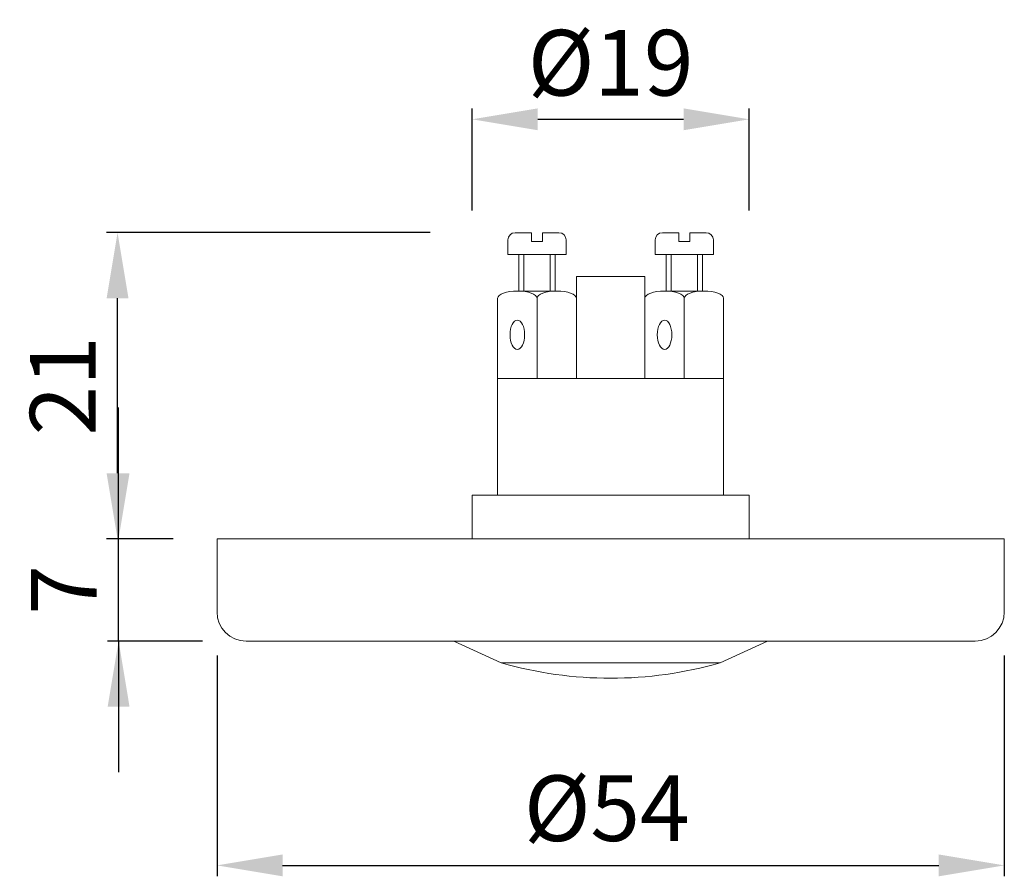
# Model space of a CAD drawing. Extents: x 162.7 to 185.2, y 149.1 to 168.6.
import ezdxf

# ---------------------------------------------------------------- set-up
doc = ezdxf.new("R2010")
doc.units = 0
doc.header["$PDMODE"] = 35
doc.header["$PDSIZE"] = 10
doc.linetypes.add('AUSGEZOGEN', pattern=[0])
doc.layers.get('0').update_dxf_attribs({"linetype": 'AUSGEZOGEN'})
doc.layers.get('Defpoints').update_dxf_attribs({"linetype": 'CONTINUOUS'})
doc.layers.add('BEMASS', color=40, linetype='AUSGEZOGEN')
doc.styles.add('Helvetica 45 1.5mm', font='ARIAL.TTF', dxfattribs={"height": 1.5})
doc.dimstyles.new('MAßSTAB-1-2', dxfattribs={"dimtxt": 1.5, "dimasz": 1.5, "dimexe": 0.25, "dimexo": 1, "dimgap": 0.5, "dimtad": 1, "dimdec": 3, "dimlfac": 3, "dimzin": 9, "dimdsep": 46, "dimlunit": 6, "dimtxsty": 'Helvetica 45 1.5mm', "dimcen": 0, "dimclrd": 40, "dimclre": 40, "dimclrt": 200, "dimadec": 0, "dimazin": 0, "dimtm": 0.1, "dimtfac": 0.714286, "dimtdec": 3, "dimtmove": 0, "dimatfit": 2, "dimfxl": 1, "dimtolj": 1, "dimtzin": 9, "dimarcsym": 0})

# ---------------------------------------------------------------- blocks, each defined once
blk = doc.blocks.new('*D0')
at = {"layer": 'BEMASS', "color": 40, "lineweight": -2}
for p, q in [((164.92, 156.773), (164.92, 159.773)), ((166.17, 156.773), (164.67, 156.773)), ((164.92, 154.439), (164.92, 156.773)), ((166.837, 154.439), (164.67, 154.439)), ((164.92, 154.439), (164.92, 151.439))]:
    blk.add_line(p, q, dxfattribs=at)
at = {"layer": 'BEMASS', "color": 40}
for points in [[(164.67, 158.273), (165.17, 158.273), (164.92, 156.773)], [(165.17, 152.939), (164.67, 152.939), (164.92, 154.439)]]:
    blk.add_solid(points, dxfattribs=at)
at = {"layer": 'Defpoints', "color": 0}
for p in [(164.92, 156.773), (167.17, 156.773), (167.837, 154.439)]:
    blk.add_point(p, dxfattribs=at)
at = {"layer": 'BEMASS', "color": 200, "lineweight": 9, "insert": (163.67, 155.606), "char_height": 1.5, "attachment_point": 5, "rotation": 90, "style": 'Helvetica 45 1.5mm'}
blk.add_mtext('\\A1;7', dxfattribs=at)
blk = doc.blocks.new('*D1')
at = {"layer": 'BEMASS', "color": 40, "lineweight": -2}
for p, q in [((172.041, 163.773), (164.646, 163.773)), ((164.896, 158.273), (164.896, 162.273)), ((166.17, 156.773), (164.646, 156.773))]:
    blk.add_line(p, q, dxfattribs=at)
at = {"layer": 'BEMASS', "color": 40}
for points in [[(165.146, 162.273), (164.646, 162.273), (164.896, 163.773)], [(164.646, 158.273), (165.146, 158.273), (164.896, 156.773)]]:
    blk.add_solid(points, dxfattribs=at)
at = {"layer": 'Defpoints', "color": 0}
for p in [(164.896, 163.773), (173.041, 163.773), (167.17, 156.773)]:
    blk.add_point(p, dxfattribs=at)
at = {"layer": 'BEMASS', "color": 200, "lineweight": 9, "insert": (163.643, 160.273), "char_height": 1.5, "attachment_point": 5, "rotation": 90, "style": 'Helvetica 45 1.5mm'}
blk.add_mtext('\\A1;21', dxfattribs=at)
blk = doc.blocks.new('*D2')
at = {"layer": 'BEMASS', "color": 40, "lineweight": -2}
for p, q in [((173.003, 164.283), (173.003, 166.614)), ((179.337, 164.283), (179.337, 166.614)), ((174.503, 166.364), (177.837, 166.364))]:
    blk.add_line(p, q, dxfattribs=at)
at = {"layer": 'BEMASS', "color": 40}
for points in [[(174.503, 166.614), (174.503, 166.114), (173.003, 166.364)], [(177.837, 166.114), (177.837, 166.614), (179.337, 166.364)]]:
    blk.add_solid(points, dxfattribs=at)
at = {"layer": 'Defpoints', "color": 0}
for p in [(179.337, 166.364), (173.003, 163.283), (179.337, 163.283)]:
    blk.add_point(p, dxfattribs=at)
at = {"layer": 'BEMASS', "color": 200, "lineweight": 9, "insert": (176.17, 167.657), "char_height": 1.5, "attachment_point": 5, "style": 'Helvetica 45 1.5mm'}
blk.add_mtext('\\A1;%%c19', dxfattribs=at)
blk = doc.blocks.new('*D3')
at = {"layer": 'BEMASS', "color": 40, "lineweight": -2}
for p, q in [((167.17, 154.106), (167.17, 149.061)), ((185.17, 154.106), (185.17, 149.061)), ((168.67, 149.311), (183.67, 149.311))]:
    blk.add_line(p, q, dxfattribs=at)
at = {"layer": 'BEMASS', "color": 40}
for points in [[(168.67, 149.561), (168.67, 149.061), (167.17, 149.311)], [(183.67, 149.061), (183.67, 149.561), (185.17, 149.311)]]:
    blk.add_solid(points, dxfattribs=at)
at = {"layer": 'Defpoints', "color": 0}
for p in [(167.17, 155.106), (185.17, 155.106), (185.17, 149.311)]:
    blk.add_point(p, dxfattribs=at)
at = {"layer": 'BEMASS', "color": 200, "lineweight": 9, "insert": (176.082, 150.618), "char_height": 1.5, "attachment_point": 5, "style": 'Helvetica 45 1.5mm'}
blk.add_mtext('\\A1;Ø54', dxfattribs=at)

msp = doc.modelspace()

# ---------------------------------------------------------------- linework, layer by layer
at = {"lineweight": 9}
for p, q in [((174.36161, 163.7727), (173.98661, 163.7727)), ((174.36161, 163.5727), (174.36161, 163.7727)), ((174.61161, 163.7727), (174.61161, 163.5727)), ((174.98661, 163.7727), (174.61161, 163.7727)), ((177.35327, 163.7727), (177.72827, 163.7727)), ((177.72827, 163.7727), (177.72827, 163.5727)), ((177.97827, 163.5727), (177.97827, 163.7727)), ((177.97827, 163.7727), (178.35327, 163.7727)), ((173.81994, 163.60604), (173.81994, 163.2727)), ((174.61161, 163.5727), (174.36161, 163.5727)), ((175.15327, 163.2727), (175.15327, 163.60604)), ((177.18661, 163.2727), (177.18661, 163.60604)), ((177.72827, 163.5727), (177.97827, 163.5727)), ((178.51994, 163.60604), (178.51994, 163.2727)), ((173.81994, 163.2727), (175.15327, 163.2727)), ((174.03661, 163.2727), (174.93661, 163.2727)), ((174.06994, 162.43891), (174.06994, 163.2727)), ((174.18661, 162.43937), (174.18661, 163.2727)), ((174.78661, 162.43937), (174.78661, 163.2727)), ((174.90327, 162.43891), (174.90327, 163.2727)), ((178.51994, 163.2727), (177.18661, 163.2727)), ((178.30327, 163.2727), (177.40327, 163.2727)), ((177.43661, 162.43891), (177.43661, 163.2727)), ((177.55327, 162.43937), (177.55327, 163.2727)), ((178.15327, 162.43937), (178.15327, 163.2727)), ((178.26994, 162.43891), (178.26994, 163.2727)), ((175.38661, 162.7727), (176.95327, 162.7727)), ((175.38661, 160.43937), (175.38661, 162.7727)), ((176.95327, 160.43937), (176.95327, 162.7727)), ((174.03661, 162.43937), (174.93661, 162.43937)), ((178.30327, 162.43937), (177.40327, 162.43937)), ((177.40327, 162.43937), (178.30327, 162.43937)), ((173.58661, 157.77271), (173.58661, 162.2727)), ((174.48661, 161.43937), (174.48661, 162.2727)), ((177.85327, 161.43937), (177.85327, 162.2727)), ((178.75327, 157.77271), (178.75327, 162.2727)), ((174.48661, 161.43937), (174.48661, 160.43937)), ((177.85327, 161.43937), (177.85327, 160.43937)), ((173.58661, 160.43937), (178.75327, 160.43937)), ((173.00328, 157.77271), (179.3366, 157.77271)), ((173.00328, 156.77271), (173.00328, 157.77271)), ((179.3366, 156.77271), (179.3366, 157.77271)), ((167.16995, 156.77271), (185.16993, 156.77271)), ((167.16995, 156.77271), (167.16995, 155.10605)), ((185.16993, 156.77271), (185.16993, 155.10605)), ((167.83661, 154.43938), (184.50326, 154.43938)), ((173.66994, 153.93938), (172.58661, 154.43938)), ((178.66994, 153.93938), (179.75327, 154.43938)), ((173.66994, 153.93938), (178.66994, 153.93938))]:
    msp.add_line(p, q, dxfattribs=at)
for centre, radius, start, end in [((173.98661, 163.60604), 0.16667, 90, 180), ((174.98661, 163.60604), 0.16667, 0, 90), ((177.35327, 163.60604), 0.16667, 90, 180), ((178.35327, 163.60604), 0.16667, 0, 90), ((167.83661, 155.10605), 0.66667, 180, 270), ((184.50326, 155.10605), 0.66667, 270, 0), ((176.16994, 162.67189), 9.08332, 254.024317, 285.975683)]:
    msp.add_arc(centre, radius, start, end, dxfattribs=at)
at = {"lineweight": 9, "extrusion": (0, 0, -1)}
for centre in [(174.03661, 162.2727), (174.93661, 162.2727), (177.40327, 162.2727), (178.30327, 162.2727)]:
    msp.add_ellipse(centre, major_axis=(-0.45, 0), ratio=0.37037037, start_param=0, end_param=3.14159265, dxfattribs=at)
for centre in [(174.03661, 161.43937), (177.40327, 161.43937)]:
    msp.add_ellipse(centre, major_axis=(0, -0.33333), ratio=0.5, dxfattribs=at)

# ---------------------------------------------------------------- dimensions: what is measured, and where the dimension line sits
at = {"layer": 'BEMASS', "lineweight": 9}
dim = msp.add_linear_dim(base=(179.3366, 166.36378), p1=(173.00328, 163.28334), p2=(179.3366, 163.28334), text='%%c<>', dimstyle='MAßSTAB-1-2', dxfattribs=at)
dim.commit()
dim.dimension.update_dxf_attribs({"geometry": '*D2', "text_midpoint": (176.16994, 167.65653)})
dim = msp.add_linear_dim(base=(164.89622, 163.7727), p1=(167.16995, 156.77271), p2=(173.04112, 163.7727), angle=90, dimstyle='MAßSTAB-1-2', dxfattribs=at)
dim.commit()
dim.dimension.update_dxf_attribs({"geometry": '*D1', "text_midpoint": (163.64322, 160.27271)})
dim = msp.add_linear_dim(base=(164.91965, 156.77271), p1=(167.83661, 154.43938), p2=(167.16995, 156.77271), angle=90, dimstyle='MAßSTAB-1-2', dxfattribs=at)
dim.commit()
dim.dimension.update_dxf_attribs({"geometry": '*D0', "text_midpoint": (164.91965, 155.60604), "dimtype": 160})
dim = msp.add_linear_dim(base=(185.16993, 149.31132), p1=(167.16995, 155.10605), p2=(185.16993, 155.10605), text='Ø<>', dimstyle='MAßSTAB-1-2', dxfattribs=at)
dim.commit()
dim.dimension.update_dxf_attribs({"geometry": '*D3', "text_midpoint": (176.08248, 149.31132), "dimtype": 160})

doc.saveas('drawing.dxf')
